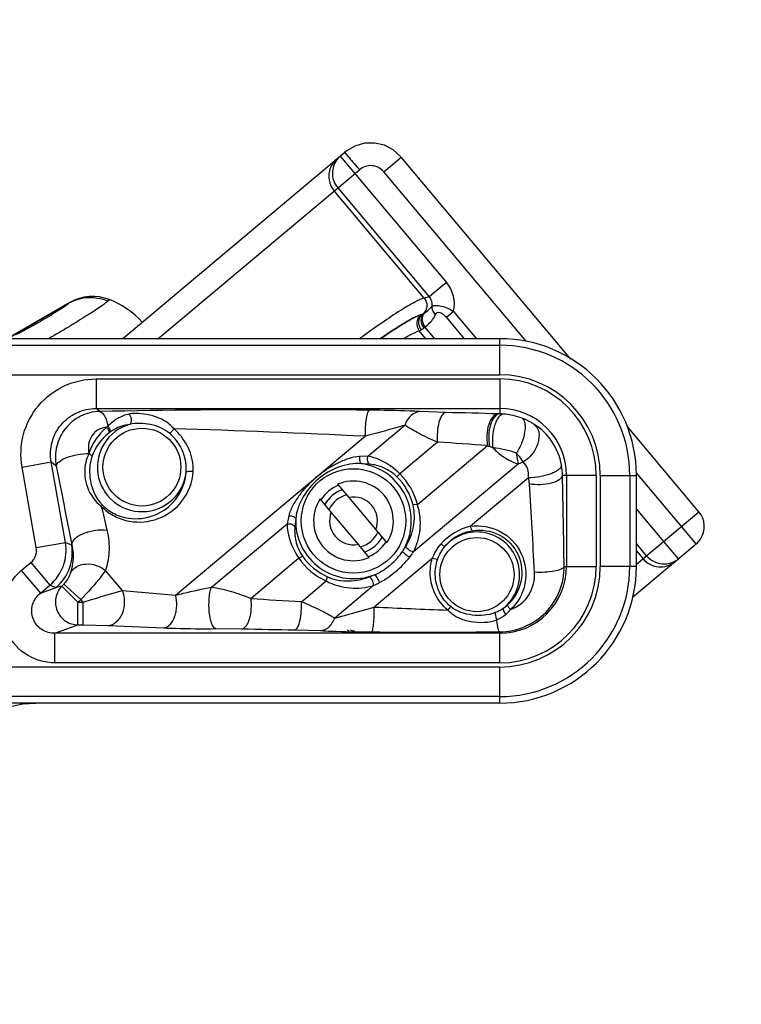
# Model space of a CAD drawing. Units: inches. Extents: x 0 to 2600, y 0 to 1683.
# Drawn here: x 1712 to 1744, y 701 to 745 of the extents above; entities that cross this region are included whole.
import ezdxf

# ---------------------------------------------------------------- set-up
doc = ezdxf.new("R2010")
doc.units = ezdxf.units.IN
doc.header["$LTSCALE"] = 1.87
doc.header["$MEASUREMENT"] = 0
doc.header["$PDMODE"] = 3
doc.header["$PDSIZE"] = 0.3125
doc.layers.get('0').update_dxf_attribs({"linetype": 'CONTINUOUS'})
doc.layers.get('Defpoints').update_dxf_attribs({"linetype": 'CONTINUOUS'})
doc.layers.add('BOTTOM_VIEW', color=7, linetype='CONTINUOUS')
doc.styles.get("Standard").update_dxf_attribs({"font": 'txt', "width": 0.8})
doc.dimstyles.new('DIMSTYLE_1', dxfattribs={"dimscale": 50, "dimtxt": 0.15625, "dimasz": 0.1875, "dimexe": 0.125, "dimexo": 0.0625, "dimgap": 0.078125, "dimtad": 0, "dimtih": 1, "dimtoh": 1, "dimdec": 0, "dimzin": 4, "dimdsep": 46, "dimtxsty": 'STANDARD', "dimblk": 'CLOSED', "dimcen": 0.09, "dimadec": 0, "dimazin": 0, "dimtfac": 1, "dimtdec": 0, "dimtofl": 0, "dimtmove": 0, "dimatfit": 3, "dimldrblk": 'CLOSED', "dimfxl": 1, "dimtolj": 1, "dimtzin": 4, "dimarcsym": 0})

# ---------------------------------------------------------------- blocks, each defined once
blk = doc.blocks.new('_CLOSED')
at = {"color": 0, "linetype": 'ByBlock'}
for p, q in [((0, 0), (-1, 0.1667)), ((-1, 0.1667), (-1, -0.1667)), ((-1, -0.1667), (0, 0)), ((-1, 0), (0, 0))]:
    blk.add_line(p, q, dxfattribs=at)
blk = doc.blocks.new('*D3')
at = {"color": 0, "linetype": 'Continuous', "lineweight": -2, "transparency": 16777216}
for p, q in [((1573.933, 908.337), (1573.933, 671.234)), ((1825.314, 778.886), (1825.314, 671.234)), ((1583.308, 677.484), (1675.925, 677.484)), ((1815.939, 677.484), (1723.321, 677.484))]:
    blk.add_line(p, q, dxfattribs=at)
at = {"layer": 'Defpoints', "color": 0, "linetype": 'Continuous', "transparency": 16777216}
for p in [(1573.933, 911.462), (1825.314, 782.011), (1825.314, 677.484)]:
    blk.add_point(p, dxfattribs=at)
at = {"color": 0, "linetype": 'Continuous', "lineweight": -2, "transparency": 16777216, "xscale": 9.375, "yscale": 9.375, "zscale": 9.375, "rotation": 180}
blk.add_blockref('_CLOSED', (1573.933, 677.484), dxfattribs=at)
at = {"color": 0, "linetype": 'Continuous', "lineweight": -2, "transparency": 16777216, "xscale": 9.375, "yscale": 9.375, "zscale": 9.375}
blk.add_blockref('_CLOSED', (1825.314, 677.484), dxfattribs=at)
at = {"color": 0, "linetype": 'Continuous', "transparency": 16777216, "insert": (1699.623, 681.39), "char_height": 7.8125, "attachment_point": 2}
blk.add_mtext('\\A1;251 REF', dxfattribs=at)

msp = doc.modelspace()

# ---------------------------------------------------------------- linework, layer by layer
at = {"color": 7, "linetype": 'Continuous'}
for p, q in [((1716.773, 730.819), (1726.545, 739.019)), ((1726.61, 739.07), (1726.545, 739.019)), ((1736.498, 729.908), (1729.029, 738.81)), ((1714.436, 732.401), (1711.674, 730.807)), ((1733.369, 730.807), (1709.839, 730.807)), ((1742.146, 723.177), (1738.972, 726.96)), ((1739.391, 720.77), (1739.391, 724.785)), ((1726.232, 724.39), (1726.719, 723.81)), ((1725.95, 723.165), (1725.464, 723.745)), ((1726.719, 723.81), (1728.004, 722.279)), ((1727.235, 721.634), (1725.95, 723.165)), ((1728.004, 722.279), (1728.396, 721.811)), ((1727.627, 721.166), (1727.235, 721.634)), ((1739.219, 719.411), (1742.023, 721.763)), ((1733.369, 714.749), (1709.4, 714.749)), ((1711.476, 714.526), (1712.366, 714.712)), ((1712.366, 714.712), (1712.943, 714.748))]:
    msp.add_line(p, q, dxfattribs=at)
at = {"color": 9, "linetype": 'Continuous'}
for p, q in [((1726.735, 738.793), (1726.545, 739.019)), ((1726.35, 738.855), (1731.025, 733.283)), ((1728.26, 738.165), (1729.029, 738.81)), ((1718.32, 730.807), (1727.191, 738.25)), ((1734.53, 730.693), (1728.26, 738.165)), ((1730.044, 732.594), (1726.08, 737.318)), ((1726.238, 737.451), (1730.268, 732.648)), ((1731.025, 733.283), (1730.268, 732.648)), ((1714.401, 732.366), (1711.702, 730.807)), ((1714.436, 732.401), (1714.401, 732.366)), ((1716.181, 732.522), (1716.114, 732.459)), ((1730.268, 732.648), (1730.044, 732.594)), ((1731.337, 732.011), (1731.022, 731.746)), ((1731.337, 732.011), (1732.348, 730.807)), ((1729.887, 731.859), (1729.941, 731.881)), ((1729.941, 731.881), (1730.01, 731.915)), ((1731.022, 731.746), (1731.81, 730.807)), ((1729.828, 731.156), (1729.906, 731.198)), ((1730.121, 730.807), (1729.828, 731.156)), ((1729.906, 731.198), (1730.025, 731.277)), ((1730.516, 730.807), (1730.084, 731.321)), ((1716.867, 730.834), (1716.926, 730.816)), ((1733.369, 729.216), (1733.369, 730.807)), ((1709.771, 730.516), (1733.369, 730.516)), ((1709.771, 729.216), (1733.369, 729.216)), ((1715.593, 729.034), (1733.369, 729.034)), ((1715.593, 729.034), (1715.593, 727.731)), ((1733.369, 729.034), (1733.369, 727.492)), ((1715.593, 727.731), (1733.369, 727.731)), ((1715.754, 727.597), (1715.593, 727.731)), ((1730.988, 727.553), (1729.872, 727.593)), ((1733.369, 727.492), (1733.304, 727.494)), ((1719.027, 726.834), (1718.838, 726.626)), ((1727.568, 725.634), (1729.193, 726.997)), ((1716.191, 726.678), (1716.149, 726.646)), ((1719.099, 719.504), (1727.442, 726.504)), ((1730.629, 726.249), (1728.967, 724.855)), ((1729.746, 723.507), (1732.832, 726.096)), ((1727.568, 725.634), (1727.2, 725.62)), ((1734.199, 725.29), (1734.109, 725.763)), ((1712.336, 725.152), (1713.619, 725.379)), ((1712.962, 721.604), (1712.336, 725.152)), ((1713.839, 725.194), (1713.619, 725.379)), ((1714.245, 721.83), (1713.619, 725.379)), ((1727.646, 725.275), (1727.278, 725.299)), ((1734.199, 725.29), (1729.574, 721.409)), ((1734.199, 725.29), (1734.408, 725.378)), ((1728.967, 724.855), (1728.845, 724.722)), ((1734.638, 724.682), (1732.087, 722.541)), ((1737.618, 724.785), (1736.132, 724.785)), ((1736.315, 724.785), (1736.315, 720.77)), ((1737.618, 724.785), (1737.618, 720.77)), ((1737.8, 724.785), (1739.391, 724.785)), ((1737.8, 724.785), (1737.8, 720.77)), ((1739.1, 724.785), (1739.1, 720.77)), ((1742.023, 721.763), (1739.378, 724.914)), ((1715.825, 723.416), (1715.872, 723.477)), ((1729.746, 723.507), (1729.554, 723.482)), ((1740.597, 721.877), (1739.391, 723.313)), ((1724.084, 723.005), (1724.006, 722.645)), ((1724.386, 722.872), (1724.346, 722.506)), ((1739.391, 720.865), (1742.146, 723.177)), ((1720.681, 719.855), (1724.006, 722.645)), ((1712.962, 721.604), (1714.245, 721.83)), ((1714.245, 721.83), (1714.519, 721.73)), ((1739.84, 721.241), (1739.391, 721.776)), ((1741.242, 721.108), (1740.597, 721.877)), ((1724.53, 721.132), (1722.419, 719.36)), ((1724.53, 721.132), (1724.682, 721.229)), ((1730.401, 721.127), (1727.845, 718.982)), ((1730.633, 721.07), (1730.401, 721.127)), ((1739.391, 721.455), (1739.682, 721.109)), ((1712.302, 720.592), (1712.722, 720.945)), ((1712.722, 720.945), (1713.559, 719.946)), ((1736.207, 720.77), (1737.618, 720.77)), ((1739.391, 720.77), (1737.8, 720.77)), ((1712.302, 720.592), (1713.14, 719.594)), ((1716.754, 719.705), (1716.006, 720.596)), ((1725.723, 720.131), (1725.781, 720.316)), ((1713.14, 719.594), (1713.559, 719.946)), ((1713.14, 719.594), (1713.833, 719.847)), ((1713.559, 719.946), (1713.833, 719.847)), ((1714.091, 719.905), (1714.798, 719.196)), ((1714.169, 719.987), (1714.916, 719.32)), ((1724.635, 719.218), (1725.723, 720.131)), ((1727.818, 719.936), (1726.103, 718.497)), ((1716.754, 719.705), (1719.099, 719.504)), ((1714.798, 719.196), (1715.02, 719.196)), ((1714.798, 718.194), (1714.798, 719.196)), ((1715.02, 719.196), (1714.916, 719.32)), ((1715.02, 718.194), (1715.02, 719.196)), ((1726.103, 718.497), (1727.845, 718.982)), ((1713.784, 717.824), (1714.798, 718.194)), ((1714.798, 718.194), (1715.02, 718.194)), ((1715.02, 718.194), (1716.12, 718.171)), ((1716.12, 718.171), (1718.573, 718.06)), ((1733.369, 717.824), (1713.784, 717.824)), ((1713.784, 716.521), (1713.784, 717.824)), ((1720.865, 718.031), (1722.018, 718.022)), ((1724.348, 717.975), (1725.472, 717.941)), ((1733.369, 716.521), (1733.369, 717.89)), ((1733.369, 716.339), (1709.331, 716.339)), ((1733.369, 716.521), (1713.784, 716.521)), ((1733.369, 714.749), (1733.369, 716.339)), ((1733.369, 715.039), (1709.331, 715.039))]:
    msp.add_line(p, q, dxfattribs=at)
at = {"color": 40, "linetype": 'Continuous'}
for p, q in [((1726.733, 717.906), (1726.665, 717.96)), ((1726.914, 717.924), (1726.797, 717.959)), ((1726.975, 717.93), (1726.914, 717.924))]:
    msp.add_line(p, q, dxfattribs=at)
at = {"color": 7, "linetype": 'Continuous'}
msp.add_lwpolyline([(1729.029, 738.81), (1728.682, 739.125), (1728.293, 739.327), (1727.864, 739.426), (1727.422, 739.415), (1726.995, 739.294), (1726.61, 739.07)], dxfattribs=at)
at = {"color": 9, "linetype": 'Continuous'}
for centre, radius in [((1717.612, 725.146), 1.714), ((1726.93, 722.778), 2.299), ((1732.366, 720.409), 1.634)]:
    msp.add_circle(centre, radius, dxfattribs=at)
for centre, radius, start, end in [((1726.825, 737.971), 0.982, 130.0744, 148.197), ((1726.982, 738.104), 0.982, 130.0723, 148.0478), ((1890.41, 875.833), 213.471, 219.93851, 220.12867), ((1729.892, 732.331), 1.48, 347.5001, 40.0475), ((1729.657, 732.556), 0.732, 298.8927, 301.7392), ((1728.948, 732.779), 1.849, 305.6431, 307.9331), ((1733.369, 724.785), 5.731, 0, 90), ((1733.369, 724.785), 4.431, 0, 90), ((1733.369, 724.785), 4.249, 0, 90), ((1733.369, 724.785), 2.946, 0, 90), ((1726.14, 490.925), 236.677, 88.26546, 88.8262), ((1733.317, 724.649), 2.844, 85.548, 88.956), ((1733.305, 724.507), 2.986, 69.3018, 85.5177), ((1717.571, 725.029), 2.4, 128.7611, 162.5687), ((1717.612, 725.146), 1.961, 106.0008, 353.3632), ((1717.578, 725.54), 2.032, 136.1871, 137.9846), ((1708.075, 339.413), 387.576, 87.13589, 88.38074), ((1717.535, 724.881), 2.244, 128.1247, 161.2373), ((1716.167, 502.613), 224.103, 85.73556, 86.30012), ((1735.822, 733.192), 7.701, 247.1514, 247.8841), ((1730.394, 719.848), 6.706, 66.4399, 67.8429), ((1732.735, 722.055), 3.954, 69.6761, 85.0875), ((2186.94, 817.677), 482.055, 191.06078, 191.48108), ((1717.76, 725.083), 1.807, 354.83, 2.0228), ((1717.967, 725.06), 1.907, 356.5698, 4.1783), ((1726.93, 722.778), 2.546, 328.5835, 82.1312), ((1733.319, 724.742), 2.813, 0.8805, 10.0527), ((1727.036, 722.867), 2.592, 13.7266, 45.7242), ((1726.939, 722.785), 2.898, 14.4084, 45.5787), ((1732.855, 724.288), 1.825, 3.6524, 12.4417), ((1308.596, 714.768), 427.654, 0.80423, 1.34219), ((1726.93, 722.778), 1.708, 112.7545, 147.165), ((1312.302, 697.881), 423.207, 3.06606, 3.59331), ((2116.877, 817.953), 412.044, 193.26375, 193.41364), ((1726.93, 722.778), 2.546, 177.8732, 291.4135), ((1732.675, 720.091), 2.519, 103.4981, 138.7324), ((1732.366, 720.409), 1.881, 307.6809, 138.1686), ((1712.271, 721.482), 0.701, 309.9949, 10.0051), ((1712.267, 721.483), 2.008, 310.0628, 9.9372), ((1712.538, 721.385), 2.01, 310.0976, 9.9024), ((1714.22, 720.908), 0.875, 69.208, 69.9994), ((1726.93, 722.778), 1.708, 292.7765, 327.1862), ((1726.127, 723.525), 3.627, 325.1142, 329.2367), ((1726.921, 722.77), 2.898, 214.4213, 245.5915), ((1726.824, 722.689), 2.592, 214.2758, 246.2734), ((1725.775, 723.964), 4.578, 322.5936, 326.0823), ((1733.369, 720.77), 5.731, 270, 0), ((1733.369, 720.77), 4.431, 270, 0), ((1733.369, 720.77), 4.249, 270, 0), ((1733.369, 720.77), 2.946, 270, 0), ((1726.333, 723.698), 3.627, 290.7633, 294.8831), ((1715.656, 712.341), 7.724, 101.6886, 103.6488), ((1712.679, 721.321), 2, 314.9123, 318.1706), ((1725.962, 724.121), 4.578, 293.9176, 297.4042), ((1740.612, 986.27), 267.529, 266.10055, 266.57623), ((1712.675, 721.323), 3.006, 314.9475, 318.1992), ((1746.038, 1111.796), 393.234, 267.34827, 267.82016), ((1744.123, 708.009), 16.957, 139.5974, 140.2778), ((1732.502, 720.395), 1.789, 304.4955, 312.5917), ((1732.293, 720.183), 2.034, 311.2603, 319.6637), ((1728.794, 1000.925), 282.984, 268.628, 269.09995), ((1730.192, 1128.76), 410.882, 269.65702, 270.44306)]:
    msp.add_arc(centre, radius, start, end, dxfattribs=at)
at = {"color": 7, "linetype": 'Continuous'}
for centre, radius, start, end in [((1715.44, 730.663), 2.007, 68.1803, 120), ((1714.694, 728.8), 4.015, 43.0032, 68.1983), ((1733.369, 724.785), 6.022, 0, 90), ((1726.93, 722.778), 1.457, 109.6459, 150.2747), ((1726.93, 722.778), 1.756, 326.6015, 113.3985), ((1726.93, 722.778), 1.756, 146.6015, 293.3985), ((1726.93, 722.778), 1.184, 104.9291, 155.0696), ((1726.93, 722.778), 1.054, 338.4369, 101.5631), ((1726.93, 722.778), 1.054, 158.4369, 281.5631), ((1741.377, 722.532), 1.004, 326.3996, 40.0035), ((1726.93, 722.778), 1.184, 284.9304, 335.0709), ((1726.93, 722.778), 1.457, 289.676, 330.3052), ((1741.373, 722.536), 1.01, 310.0488, 326.3516), ((1733.369, 720.77), 6.022, 270, 0), ((1712.976, 709.548), 5.201, 90.3644, 98.2325)]:
    msp.add_arc(centre, radius, start, end, dxfattribs=at)
at = {"color": 9, "linetype": 'Continuous'}
for points, knots in [([(1725.99, 738.489), (1725.882, 738.315), (1725.777, 737.884), (1725.947, 737.477), (1726.08, 737.318)], [0, 0, 0, 0, 0.497882, 1, 1, 1, 1]), ([(1726.149, 738.623), (1726.041, 738.449), (1725.934, 738.018), (1726.105, 737.609), (1726.238, 737.451)], [0, 0, 0, 0, 0.497874, 1, 1, 1, 1]), ([(1728.26, 738.165), (1728.136, 738.313), (1727.749, 738.514), (1727.339, 738.375), (1727.191, 738.25)], [0, 0, 0, 0, 0.499627, 1, 1, 1, 1]), ([(1714.401, 732.366), (1714.385, 732.351), (1714.345, 732.318), (1714.27, 732.264), (1714.173, 732.197), (1714.004, 732.086), (1713.753, 731.928), (1713.415, 731.724), (1713.052, 731.512), (1712.69, 731.307), (1712.357, 731.126), (1712.147, 731.017), (1712.05, 730.969)], [0, 0, 0, 0, 0.023615, 0.057367, 0.10067, 0.15272, 0.278977, 0.426585, 0.584326, 0.740201, 0.882358, 1, 1, 1, 1]), ([(1716.114, 732.459), (1716.096, 732.443), (1716.054, 732.408), (1715.945, 732.324), (1715.766, 732.196), (1715.501, 732.019), (1715.178, 731.811), (1714.806, 731.579), (1714.245, 731.238), (1713.806, 730.98), (1713.506, 730.807)], [0, 0, 0, 0, 0.023319, 0.053417, 0.133187, 0.237205, 0.362581, 0.505785, 0.662766, 1, 1, 1, 1]), ([(1716.114, 732.459), (1715.976, 732.516), (1715.688, 732.6), (1715.241, 732.626), (1714.802, 732.552), (1714.529, 732.437), (1714.401, 732.366)], [0, 0, 0, 0, 0.252184, 0.502871, 0.752047, 1, 1, 1, 1]), ([(1730.044, 732.594), (1729.899, 732.556), (1729.546, 732.379), (1728.931, 732.013), (1728.127, 731.471), (1727.537, 731.046), (1727.214, 730.809)], [0, 0, 0, 0, 0.133964, 0.349652, 0.641407, 1, 1, 1, 1]), ([(1730.044, 732.594), (1730.121, 732.5), (1730.207, 732.245), (1730.096, 732), (1730.01, 731.915)], [0, 0, 0, 0, 0.501746, 1, 1, 1, 1]), ([(1730.042, 731.933), (1729.976, 731.855), (1729.917, 731.621), (1730.012, 731.41), (1730.084, 731.321)], [0, 0, 0, 0, 0.469811, 1, 1, 1, 1]), ([(1730.374, 732.232), (1730.367, 732.134), (1730.421, 731.992), (1730.515, 731.894), (1730.543, 731.869)], [0, 0, 0, 0, 0.727993, 1, 1, 1, 1]), ([(1730.374, 732.232), (1730.41, 732.258), (1730.537, 732.276), (1730.872, 732.259), (1731.155, 732.131), (1731.337, 732.011)], [0, 0, 0, 0, 0.129979, 0.355589, 1, 1, 1, 1]), ([(1730.543, 731.869), (1730.558, 731.903), (1730.607, 731.976), (1730.76, 731.975), (1730.894, 731.88), (1730.981, 731.795), (1731.022, 731.746)], [0, 0, 0, 0, 0.186174, 0.39399, 0.680384, 1, 1, 1, 1]), ([(1729.888, 731.859), (1729.644, 731.774), (1729.044, 731.433), (1728.475, 731.058), (1728.125, 730.816)], [0, 0, 0, 0, 0.377569, 1, 1, 1, 1]), ([(1728.131, 730.811), (1728.476, 731.049), (1729.046, 731.421), (1729.639, 731.768), (1729.888, 731.859)], [0, 0, 0, 0, 0.612949, 1, 1, 1, 1]), ([(1729.88, 731.853), (1729.787, 731.771), (1729.662, 731.52), (1729.749, 731.255), (1729.828, 731.156)], [0, 0, 0, 0, 0.495751, 1, 1, 1, 1]), ([(1729.941, 731.881), (1729.853, 731.801), (1729.74, 731.551), (1729.829, 731.297), (1729.906, 731.198)], [0, 0, 0, 0, 0.487995, 1, 1, 1, 1]), ([(1730.01, 731.915), (1729.937, 731.836), (1729.859, 731.596), (1729.951, 731.37), (1730.025, 731.277)], [0, 0, 0, 0, 0.476049, 1, 1, 1, 1]), ([(1730.084, 731.321), (1730.226, 731.429), (1730.399, 731.604), (1730.517, 731.813), (1730.543, 731.869)], [0, 0, 0, 0, 0.742418, 1, 1, 1, 1]), ([(1729.135, 730.811), (1729.204, 730.851), (1729.429, 730.978), (1729.659, 731.099), (1729.828, 731.156)], [0, 0, 0, 0, 0.310109, 1, 1, 1, 1]), ([(1712.336, 725.152), (1712.253, 725.622), (1712.294, 726.612), (1712.977, 727.922), (1714.148, 728.822), (1715.116, 729.034), (1715.593, 729.034)], [0, 0, 0, 0, 0.249984, 0.499948, 0.749923, 1, 1, 1, 1]), ([(1713.619, 725.379), (1713.568, 725.664), (1713.592, 726.264), (1714.005, 727.059), (1714.716, 727.604), (1715.304, 727.732), (1715.593, 727.731)], [0, 0, 0, 0, 0.249937, 0.499948, 0.749969, 1, 1, 1, 1]), ([(1715.754, 727.597), (1715.465, 727.593), (1714.883, 727.452), (1714.195, 726.887), (1713.803, 726.084), (1713.786, 725.483), (1713.839, 725.194)], [0, 0, 0, 0, 0.249925, 0.497477, 0.746327, 1, 1, 1, 1]), ([(1727.622, 727.659), (1726.622, 727.668), (1722.666, 727.691), (1718.709, 727.662), (1715.754, 727.597)], [0, 0, 0, 0, 0.252913, 1, 1, 1, 1]), ([(1715.754, 727.597), (1715.849, 727.585), (1715.973, 727.424), (1716.061, 727.192), (1716.098, 727.033), (1716.112, 726.947)], [0, 0, 0, 0, 0.373709, 0.660209, 1, 1, 1, 1]), ([(1727.622, 727.659), (1727.607, 727.654), (1727.575, 727.617), (1727.524, 727.496), (1727.477, 727.256), (1727.444, 726.906), (1727.439, 726.643), (1727.442, 726.504)], [0, 0, 0, 0, 0.041876, 0.111653, 0.337296, 0.650284, 1, 1, 1, 1]), ([(1729.872, 727.593), (1729.714, 727.602), (1728.964, 727.638), (1728.214, 727.653), (1727.622, 727.659)], [0, 0, 0, 0, 0.211217, 1, 1, 1, 1]), ([(1729.872, 727.593), (1729.727, 727.586), (1729.417, 727.44), (1729.25, 727.157), (1729.193, 726.997)], [0, 0, 0, 0, 0.46178, 1, 1, 1, 1]), ([(1717.041, 727.486), (1716.868, 727.446), (1716.525, 727.313), (1716.239, 727.081), (1716.112, 726.947)], [0, 0, 0, 0, 0.490234, 1, 1, 1, 1]), ([(1719.027, 726.834), (1718.908, 726.973), (1718.619, 727.212), (1718.104, 727.422), (1717.65, 727.501), (1717.294, 727.517), (1717.121, 727.505), (1717.041, 727.486)], [0, 0, 0, 0, 0.253706, 0.506826, 0.761642, 0.886349, 1, 1, 1, 1]), ([(1717.041, 727.486), (1717.071, 727.459), (1717.116, 727.379), (1717.145, 727.247), (1717.138, 727.122), (1717.099, 727.048), (1717.071, 727.031)], [0, 0, 0, 0, 0.246604, 0.537851, 0.805902, 1, 1, 1, 1]), ([(1730.988, 727.553), (1730.92, 727.544), (1730.779, 727.397), (1730.628, 726.957), (1730.6, 726.54), (1730.629, 726.249)], [0, 0, 0, 0, 0.14544, 0.37951, 1, 1, 1, 1]), ([(1733.304, 727.494), (1733.096, 727.475), (1732.865, 727.063), (1732.788, 726.573), (1732.802, 726.251), (1732.832, 726.096)], [0, 0, 0, 0, 0.400503, 0.696859, 1, 1, 1, 1]), ([(1733.369, 727.492), (1733.28, 727.484), (1733.146, 727.38), (1733.034, 727.194), (1732.928, 726.924), (1732.869, 726.537), (1732.89, 726.215), (1732.923, 726.058)], [0, 0, 0, 0, 0.166723, 0.278181, 0.407768, 0.701955, 1, 1, 1, 1]), ([(1733.538, 727.484), (1733.452, 727.48), (1733.324, 727.366), (1733.217, 727.178), (1733.108, 726.893), (1733.04, 726.492), (1733.047, 726.157), (1733.074, 725.994)], [0, 0, 0, 0, 0.155392, 0.267334, 0.400012, 0.702045, 1, 1, 1, 1]), ([(1734.36, 727.3), (1734.431, 727.262), (1734.484, 727.104), (1734.491, 726.895), (1734.459, 726.592), (1734.345, 726.202), (1734.199, 725.9), (1734.109, 725.763)], [0, 0, 0, 0, 0.147348, 0.258727, 0.392382, 0.69865, 1, 1, 1, 1]), ([(1734.894, 727.032), (1734.854, 727.058), (1734.683, 727.161), (1734.502, 727.247), (1734.36, 727.3)], [0, 0, 0, 0, 0.23998, 1, 1, 1, 1]), ([(1716.069, 726.9), (1715.935, 726.895), (1715.672, 726.821), (1715.38, 726.539), (1715.238, 726.157), (1715.25, 725.882), (1715.281, 725.748)], [0, 0, 0, 0, 0.252007, 0.494056, 0.739569, 1, 1, 1, 1]), ([(1716.069, 726.9), (1716.103, 726.858), (1716.15, 726.782), (1716.167, 726.679), (1716.149, 726.646)], [0, 0, 0, 0, 0.591849, 1, 1, 1, 1]), ([(1716.112, 726.947), (1716.148, 726.903), (1716.197, 726.821), (1716.211, 726.712), (1716.191, 726.678)], [0, 0, 0, 0, 0.587979, 1, 1, 1, 1]), ([(1717.071, 727.031), (1716.838, 726.995), (1716.526, 726.897), (1716.257, 726.726), (1716.191, 726.678)], [0, 0, 0, 0, 0.742618, 1, 1, 1, 1]), ([(1718.838, 726.626), (1718.603, 726.828), (1718.149, 727.021), (1717.534, 727.083), (1717.221, 727.064), (1717.071, 727.031)], [0, 0, 0, 0, 0.500611, 0.752873, 1, 1, 1, 1]), ([(1719.869, 725.199), (1719.846, 725.509), (1719.657, 726.124), (1719.262, 726.626), (1719.027, 726.834)], [0, 0, 0, 0, 0.497506, 1, 1, 1, 1]), ([(1729.193, 726.997), (1729.062, 726.957), (1728.481, 726.784), (1727.895, 726.627), (1727.442, 726.504)], [0, 0, 0, 0, 0.225359, 1, 1, 1, 1]), ([(1730.629, 726.249), (1730.352, 726.363), (1729.862, 726.591), (1729.392, 726.86), (1729.193, 726.997)], [0, 0, 0, 0, 0.553033, 1, 1, 1, 1]), ([(1734.894, 727.032), (1734.997, 726.953), (1735.138, 726.663), (1735.075, 726.178), (1734.833, 725.709), (1734.561, 725.46), (1734.408, 725.378)], [0, 0, 0, 0, 0.200005, 0.450334, 0.732218, 1, 1, 1, 1]), ([(1736.089, 725.233), (1736.024, 725.604), (1735.74, 726.309), (1735.197, 726.839), (1734.894, 727.032)], [0, 0, 0, 0, 0.512134, 1, 1, 1, 1]), ([(1719.566, 725.146), (1719.556, 725.426), (1719.408, 725.988), (1719.052, 726.443), (1718.838, 726.626)], [0, 0, 0, 0, 0.499091, 1, 1, 1, 1]), ([(1733.074, 725.994), (1733.157, 725.909), (1733.484, 725.608), (1733.884, 725.375), (1734.199, 725.29)], [0, 0, 0, 0, 0.268336, 1, 1, 1, 1]), ([(1713.839, 725.194), (1713.837, 725.27), (1714.006, 725.444), (1714.479, 725.656), (1714.953, 725.753), (1715.282, 725.75)], [0, 0, 0, 0, 0.140858, 0.38579, 1, 1, 1, 1]), ([(1715.282, 725.75), (1715.263, 725.712), (1715.189, 725.549), (1715.14, 725.376), (1715.117, 725.242)], [0, 0, 0, 0, 0.240674, 1, 1, 1, 1]), ([(1715.282, 725.748), (1715.299, 725.739), (1715.354, 725.705), (1715.407, 725.648), (1715.41, 725.603)], [0, 0, 0, 0, 0.307626, 1, 1, 1, 1]), ([(1715.41, 725.603), (1715.398, 725.567), (1715.353, 725.418), (1715.327, 725.264), (1715.317, 725.146)], [0, 0, 0, 0, 0.241126, 1, 1, 1, 1]), ([(1727.2, 725.62), (1727.031, 725.609), (1726.689, 725.524), (1726.204, 725.318), (1725.817, 725.091), (1725.527, 724.879), (1725.38, 724.774), (1725.311, 724.717)], [0, 0, 0, 0, 0.239976, 0.491067, 0.745086, 0.87251, 1, 1, 1, 1]), ([(1727.2, 725.62), (1727.188, 725.554), (1727.187, 725.443), (1727.236, 725.319), (1727.278, 725.299)], [0, 0, 0, 0, 0.587757, 1, 1, 1, 1]), ([(1727.568, 725.634), (1727.539, 725.569), (1727.521, 725.433), (1727.593, 725.301), (1727.646, 725.275)], [0, 0, 0, 0, 0.546382, 1, 1, 1, 1]), ([(1728.967, 724.855), (1728.859, 724.964), (1728.452, 725.316), (1727.945, 725.557), (1727.568, 725.634)], [0, 0, 0, 0, 0.284659, 1, 1, 1, 1]), ([(1734.408, 725.378), (1734.39, 725.409), (1734.303, 725.546), (1734.199, 725.673), (1734.109, 725.763)], [0, 0, 0, 0, 0.218644, 1, 1, 1, 1]), ([(1715.117, 725.242), (1715.063, 724.917), (1715.132, 724.207), (1715.557, 723.636), (1715.825, 723.416)], [0, 0, 0, 0, 0.487906, 1, 1, 1, 1]), ([(1715.317, 725.146), (1715.304, 725), (1715.313, 724.406), (1715.557, 723.797), (1715.872, 723.477)], [0, 0, 0, 0, 0.246258, 1, 1, 1, 1]), ([(1727.278, 725.299), (1727.11, 725.314), (1726.766, 725.29), (1726.101, 725.113), (1725.344, 724.666), (1724.774, 723.999), (1724.484, 723.375), (1724.401, 723.04), (1724.386, 722.872)], [0, 0, 0, 0, 0.123344, 0.248868, 0.500088, 0.751247, 0.876719, 1, 1, 1, 1]), ([(1728.845, 724.722), (1728.669, 724.894), (1728.286, 725.146), (1727.846, 725.256), (1727.646, 725.275)], [0, 0, 0, 0, 0.550508, 1, 1, 1, 1]), ([(1734.638, 724.682), (1734.652, 724.814), (1734.634, 725.075), (1734.493, 725.296), (1734.408, 725.378)], [0, 0, 0, 0, 0.530956, 1, 1, 1, 1]), ([(1736.089, 725.233), (1736.091, 725.155), (1735.979, 725.036), (1735.805, 724.93), (1735.528, 724.808), (1735.135, 724.708), (1734.802, 724.677), (1734.638, 724.682)], [0, 0, 0, 0, 0.142889, 0.253867, 0.387923, 0.696367, 1, 1, 1, 1]), ([(1715.825, 723.416), (1715.996, 723.242), (1716.385, 722.958), (1717.246, 722.667), (1718.383, 722.771), (1719.502, 723.585), (1719.842, 724.483), (1719.87, 724.946)], [0, 0, 0, 0, 0.136115, 0.263495, 0.50068, 0.741414, 1, 1, 1, 1]), ([(1715.872, 723.477), (1716.031, 723.317), (1716.392, 723.059), (1717.183, 722.814), (1718.209, 722.935), (1719.215, 723.681), (1719.532, 724.496), (1719.56, 724.92)], [0, 0, 0, 0, 0.138176, 0.265521, 0.500587, 0.739859, 1, 1, 1, 1]), ([(1719.87, 724.946), (1719.805, 724.954), (1719.713, 724.959), (1719.61, 724.944), (1719.57, 724.931), (1719.56, 724.92)], [0, 0, 0, 0, 0.622887, 0.85902, 1, 1, 1, 1]), ([(1725.311, 724.717), (1725.241, 724.658), (1725.112, 724.531), (1724.85, 724.282), (1724.557, 723.938), (1724.268, 723.494), (1724.124, 723.171), (1724.084, 723.005)], [0, 0, 0, 0, 0.127514, 0.25494, 0.50899, 0.760086, 1, 1, 1, 1]), ([(1736.132, 724.785), (1736.123, 724.704), (1736.01, 724.587), (1735.826, 724.494), (1735.549, 724.403), (1735.159, 724.355), (1734.835, 724.375), (1734.677, 724.405)], [0, 0, 0, 0, 0.154224, 0.264617, 0.395654, 0.696569, 1, 1, 1, 1]), ([(1729.244, 721.67), (1729.398, 721.929), (1729.636, 722.521), (1729.631, 723.169), (1729.554, 723.482)], [0, 0, 0, 0, 0.483716, 1, 1, 1, 1]), ([(1729.574, 721.409), (1729.732, 721.715), (1729.94, 722.42), (1729.856, 723.152), (1729.746, 723.507)], [0, 0, 0, 0, 0.481088, 1, 1, 1, 1]), ([(1724.084, 723.005), (1724.151, 723.006), (1724.26, 722.987), (1724.374, 722.918), (1724.386, 722.872)], [0, 0, 0, 0, 0.587735, 1, 1, 1, 1]), ([(1714.53, 721.726), (1714.523, 721.823), (1714.633, 721.983), (1714.831, 722.125), (1715.13, 722.274), (1715.551, 722.382), (1715.906, 722.394), (1716.074, 722.368)], [0, 0, 0, 0, 0.162828, 0.278676, 0.414467, 0.716314, 1, 1, 1, 1]), ([(1724.006, 722.645), (1724.075, 722.663), (1724.212, 722.657), (1724.33, 722.563), (1724.346, 722.506)], [0, 0, 0, 0, 0.546381, 1, 1, 1, 1]), ([(1724.006, 722.645), (1724.009, 722.53), (1724.063, 721.994), (1724.287, 721.477), (1724.53, 721.132)], [0, 0, 0, 0, 0.21472, 1, 1, 1, 1]), ([(1724.346, 722.506), (1724.33, 722.306), (1724.362, 721.854), (1724.544, 721.432), (1724.682, 721.229)], [0, 0, 0, 0, 0.449659, 1, 1, 1, 1]), ([(1732.087, 722.541), (1732.523, 722.603), (1733.471, 722.441), (1734.453, 721.402), (1734.627, 719.992), (1734.164, 719.164), (1733.844, 718.866)], [0, 0, 0, 0, 0.248544, 0.503327, 0.753286, 1, 1, 1, 1]), ([(1732.173, 722.347), (1732.149, 722.358), (1732.115, 722.431), (1732.096, 722.497), (1732.087, 722.541)], [0, 0, 0, 0, 0.370148, 1, 1, 1, 1]), ([(1732.173, 722.347), (1732.562, 722.409), (1733.418, 722.281), (1734.304, 721.343), (1734.429, 720.072), (1734.001, 719.342), (1733.713, 719.078)], [0, 0, 0, 0, 0.248142, 0.504049, 0.753828, 1, 1, 1, 1]), ([(1716.074, 722.368), (1716.15, 722.051), (1716.204, 721.446), (1716.091, 720.853), (1716.006, 720.596)], [0, 0, 0, 0, 0.546071, 1, 1, 1, 1]), ([(1730.964, 721.664), (1731.112, 721.847), (1731.483, 722.159), (1731.94, 722.31), (1732.173, 722.347)], [0, 0, 0, 0, 0.500305, 1, 1, 1, 1]), ([(1714.53, 721.726), (1714.557, 721.602), (1714.612, 721.188), (1714.554, 720.763), (1714.465, 720.488)], [0, 0, 0, 0, 0.304517, 1, 1, 1, 1]), ([(1729.574, 721.409), (1729.492, 721.422), (1729.378, 721.482), (1729.272, 721.582), (1729.241, 721.644), (1729.244, 721.67)], [0, 0, 0, 0, 0.565661, 0.825066, 1, 1, 1, 1]), ([(1730.964, 721.664), (1730.939, 721.658), (1730.872, 721.693), (1730.816, 721.727), (1730.781, 721.753)], [0, 0, 0, 0, 0.362589, 1, 1, 1, 1]), ([(1727.859, 720.408), (1728.11, 720.515), (1728.576, 720.816), (1728.953, 721.222), (1729.102, 721.451)], [0, 0, 0, 0, 0.499985, 1, 1, 1, 1]), ([(1728.069, 720.057), (1728.33, 720.192), (1728.81, 720.537), (1729.233, 720.95), (1729.412, 721.183)], [0, 0, 0, 0, 0.499981, 1, 1, 1, 1]), ([(1729.412, 721.183), (1729.335, 721.212), (1729.232, 721.279), (1729.135, 721.375), (1729.101, 721.429), (1729.102, 721.451)], [0, 0, 0, 0, 0.585976, 0.84372, 1, 1, 1, 1]), ([(1739.682, 721.109), (1739.846, 720.913), (1740.345, 720.64), (1740.89, 720.813), (1741.084, 720.975)], [0, 0, 0, 0, 0.50269, 1, 1, 1, 1]), ([(1739.84, 721.241), (1740.004, 721.046), (1740.503, 720.773), (1741.048, 720.945), (1741.242, 721.108)], [0, 0, 0, 0, 0.502698, 1, 1, 1, 1]), ([(1714.465, 720.488), (1714.524, 720.6), (1714.73, 720.798), (1715.151, 720.908), (1715.607, 720.846), (1715.887, 720.695), (1716.006, 720.596)], [0, 0, 0, 0, 0.219794, 0.464673, 0.731117, 1, 1, 1, 1]), ([(1733.369, 717.89), (1733.744, 717.892), (1734.5, 718.047), (1735.445, 718.694), (1736.07, 719.649), (1736.211, 720.399), (1736.207, 720.77)], [0, 0, 0, 0, 0.252075, 0.502154, 0.75076, 1, 1, 1, 1]), ([(1736.207, 720.77), (1736.197, 720.715), (1736.03, 720.618), (1735.749, 720.55), (1735.345, 720.504), (1735.054, 720.506), (1734.903, 720.517)], [0, 0, 0, 0, 0.124611, 0.35754, 0.668496, 1, 1, 1, 1]), ([(1713.784, 716.521), (1713.32, 716.521), (1712.369, 716.812), (1711.467, 717.983), (1711.405, 719.461), (1711.947, 720.295), (1712.302, 720.592)], [0, 0, 0, 0, 0.250059, 0.499985, 0.749916, 1, 1, 1, 1]), ([(1714.465, 720.488), (1714.454, 720.455), (1714.385, 720.273), (1714.276, 720.107), (1714.169, 719.987)], [0, 0, 0, 0, 0.176621, 1, 1, 1, 1]), ([(1716.006, 720.596), (1715.945, 720.505), (1715.617, 720.051), (1715.239, 719.633), (1714.916, 719.32)], [0, 0, 0, 0, 0.196292, 1, 1, 1, 1]), ([(1725.781, 720.316), (1726.076, 720.186), (1726.713, 720.068), (1727.337, 720.199), (1727.619, 720.307)], [0, 0, 0, 0, 0.516341, 1, 1, 1, 1]), ([(1727.818, 719.936), (1727.82, 720.019), (1727.781, 720.142), (1727.701, 720.263), (1727.644, 720.305), (1727.619, 720.307)], [0, 0, 0, 0, 0.565663, 0.825069, 1, 1, 1, 1]), ([(1728.069, 720.057), (1728.054, 720.137), (1728.006, 720.25), (1727.928, 720.362), (1727.881, 720.405), (1727.859, 720.408)], [0, 0, 0, 0, 0.585969, 0.843717, 1, 1, 1, 1]), ([(1731.081, 718.846), (1730.856, 719.035), (1730.48, 719.513), (1730.329, 720.101), (1730.314, 720.395)], [0, 0, 0, 0, 0.500105, 1, 1, 1, 1]), ([(1731.211, 719), (1731.005, 719.17), (1730.664, 719.605), (1730.537, 720.142), (1730.531, 720.409)], [0, 0, 0, 0, 0.500016, 1, 1, 1, 1]), ([(1733.844, 718.866), (1734.169, 718.982), (1734.756, 719.45), (1734.921, 720.173), (1734.903, 720.517)], [0, 0, 0, 0, 0.500698, 1, 1, 1, 1]), ([(1714.091, 719.905), (1713.956, 719.768), (1713.764, 719.402), (1713.829, 718.794), (1714.213, 718.318), (1714.606, 718.195), (1714.798, 718.194)], [0, 0, 0, 0, 0.249388, 0.500193, 0.75086, 1, 1, 1, 1]), ([(1719.099, 719.504), (1719.216, 719.533), (1719.741, 719.66), (1720.268, 719.78), (1720.681, 719.855)], [0, 0, 0, 0, 0.223017, 1, 1, 1, 1]), ([(1720.865, 718.031), (1720.829, 718.037), (1720.751, 718.107), (1720.64, 718.35), (1720.562, 718.787), (1720.56, 719.329), (1720.618, 719.702), (1720.681, 719.855)], [0, 0, 0, 0, 0.058035, 0.148701, 0.420312, 0.739849, 1, 1, 1, 1]), ([(1720.681, 719.855), (1720.976, 719.818), (1721.567, 719.681), (1722.136, 719.477), (1722.419, 719.36)], [0, 0, 0, 0, 0.492259, 1, 1, 1, 1]), ([(1725.723, 720.131), (1726.053, 719.961), (1726.759, 719.751), (1727.49, 719.833), (1727.818, 719.936)], [0, 0, 0, 0, 0.518986, 1, 1, 1, 1]), ([(1713.784, 717.824), (1713.581, 717.822), (1713.161, 717.94), (1712.753, 718.451), (1712.737, 719.106), (1712.983, 719.465), (1713.14, 719.594)], [0, 0, 0, 0, 0.249119, 0.499985, 0.750857, 1, 1, 1, 1]), ([(1715.02, 719.196), (1715.184, 719.247), (1715.76, 719.423), (1716.338, 719.595), (1716.754, 719.705)], [0, 0, 0, 0, 0.285198, 1, 1, 1, 1]), ([(1716.12, 718.171), (1716.252, 718.177), (1716.534, 718.308), (1716.79, 718.708), (1716.884, 719.205), (1716.821, 719.55), (1716.754, 719.705)], [0, 0, 0, 0, 0.210621, 0.457589, 0.731287, 1, 1, 1, 1]), ([(1718.573, 718.06), (1718.801, 718.077), (1719.027, 718.411), (1719.121, 718.778), (1719.16, 719.101), (1719.139, 719.348), (1719.099, 719.504)], [0, 0, 0, 0, 0.41529, 0.557954, 0.70707, 1, 1, 1, 1]), ([(1722.018, 718.022), (1722.093, 718.03), (1722.204, 718.128), (1722.295, 718.294), (1722.387, 718.543), (1722.444, 718.905), (1722.438, 719.208), (1722.419, 719.36)], [0, 0, 0, 0, 0.154109, 0.262134, 0.390273, 0.688317, 1, 1, 1, 1]), ([(1724.348, 717.975), (1724.405, 717.985), (1724.511, 718.135), (1724.588, 718.407), (1724.642, 718.791), (1724.644, 719.072), (1724.635, 719.218)], [0, 0, 0, 0, 0.129838, 0.360153, 0.667235, 1, 1, 1, 1]), ([(1724.635, 719.218), (1724.913, 719.106), (1725.411, 718.881), (1725.894, 718.625), (1726.103, 718.497)], [0, 0, 0, 0, 0.55, 1, 1, 1, 1]), ([(1727.732, 717.885), (1727.744, 717.891), (1727.761, 717.928), (1727.781, 717.996), (1727.799, 718.103), (1727.823, 718.301), (1727.842, 718.599), (1727.846, 718.849), (1727.845, 718.982)], [0, 0, 0, 0, 0.034357, 0.100417, 0.198035, 0.323975, 0.640252, 1, 1, 1, 1]), ([(1733.176, 718.735), (1732.859, 718.612), (1732.156, 718.557), (1731.473, 718.783), (1731.211, 719)], [0, 0, 0, 0, 0.499963, 1, 1, 1, 1]), ([(1733.516, 718.92), (1733.51, 718.907), (1733.516, 718.867), (1733.551, 718.776), (1733.597, 718.703), (1733.635, 718.653)], [0, 0, 0, 0, 0.144257, 0.377393, 1, 1, 1, 1]), ([(1733.713, 719.078), (1733.711, 719.066), (1733.721, 719.035), (1733.761, 718.962), (1733.808, 718.905), (1733.844, 718.866)], [0, 0, 0, 0, 0.139679, 0.367178, 1, 1, 1, 1]), ([(1725.472, 717.941), (1725.605, 717.948), (1725.891, 718.087), (1726.046, 718.349), (1726.103, 718.497)], [0, 0, 0, 0, 0.456819, 1, 1, 1, 1]), ([(1733.244, 718.411), (1733.07, 718.337), (1732.683, 718.27), (1732.105, 718.314), (1731.538, 718.471), (1731.21, 718.701), (1731.081, 718.846)], [0, 0, 0, 0, 0.244283, 0.496858, 0.748929, 1, 1, 1, 1]), ([(1733.176, 718.735), (1733.166, 718.687), (1733.184, 718.573), (1733.217, 718.467), (1733.244, 718.411)], [0, 0, 0, 0, 0.437633, 1, 1, 1, 1]), ([(1718.573, 718.06), (1718.747, 718.054), (1719.511, 718.03), (1720.275, 718.021), (1720.865, 718.031)], [0, 0, 0, 0, 0.228135, 1, 1, 1, 1]), ([(1733.369, 717.89), (1733.351, 717.897), (1733.321, 717.954), (1733.291, 718.057), (1733.263, 718.219), (1733.25, 718.342), (1733.244, 718.411)], [0, 0, 0, 0, 0.107959, 0.315124, 0.618084, 1, 1, 1, 1]), ([(1725.472, 717.941), (1725.634, 717.933), (1726.387, 717.901), (1727.141, 717.889), (1727.732, 717.885)], [0, 0, 0, 0, 0.215264, 1, 1, 1, 1])]:
    msp.add_open_spline(points, degree=3, knots=knots, dxfattribs=at)
for points in [[(1716.186, 732.527), (1716.184, 732.525), (1716.182, 732.523), (1716.181, 732.522)], [(1730.268, 732.648), (1730.363, 732.541), (1730.407, 732.372), (1730.374, 732.232)], [(1730.042, 731.933), (1730.168, 732.012), (1730.288, 732.111), (1730.374, 732.232)], [(1716.772, 730.818), (1716.797, 730.839), (1716.836, 730.84), (1716.867, 730.834)], [(1730.401, 721.127), (1730.494, 721.353), (1730.62, 721.57), (1730.781, 721.753)], [(1730.633, 721.07), (1730.706, 721.285), (1730.817, 721.492), (1730.964, 721.664)], [(1730.314, 720.395), (1730.301, 720.64), (1730.33, 720.891), (1730.401, 721.127)], [(1730.531, 720.409), (1730.526, 720.632), (1730.561, 720.859), (1730.633, 721.07)], [(1733.516, 718.92), (1733.411, 718.844), (1733.297, 718.781), (1733.176, 718.735)], [(1733.635, 718.653), (1733.519, 718.552), (1733.386, 718.468), (1733.244, 718.411)]]:
    msp.add_open_spline(points, degree=3, dxfattribs=at)
at = {"layer": 'BOTTOM_VIEW', "color": 4, "linetype": 'Continuous'}
for start, end in [(109.8032, 150.1488), (289.8512, 330.1968)]:
    msp.add_arc((1726.93, 722.778), 1.455, start, end, dxfattribs=at)

# ---------------------------------------------------------------- dimensions: what is measured, and where the dimension line sits
at = {"color": 2, "linetype": 'Continuous'}
dim = msp.add_linear_dim(base=(1825.314, 677.484), p1=(1573.933, 911.462), p2=(1825.314, 782.011), text='<> REF', dimstyle='DIMSTYLE_1', dxfattribs=at)
dim.commit()
dim.dimension.update_dxf_attribs({"geometry": '*D3', "text_midpoint": (1699.623, 677.484), "dimtype": 160})

doc.saveas('drawing.dxf')
